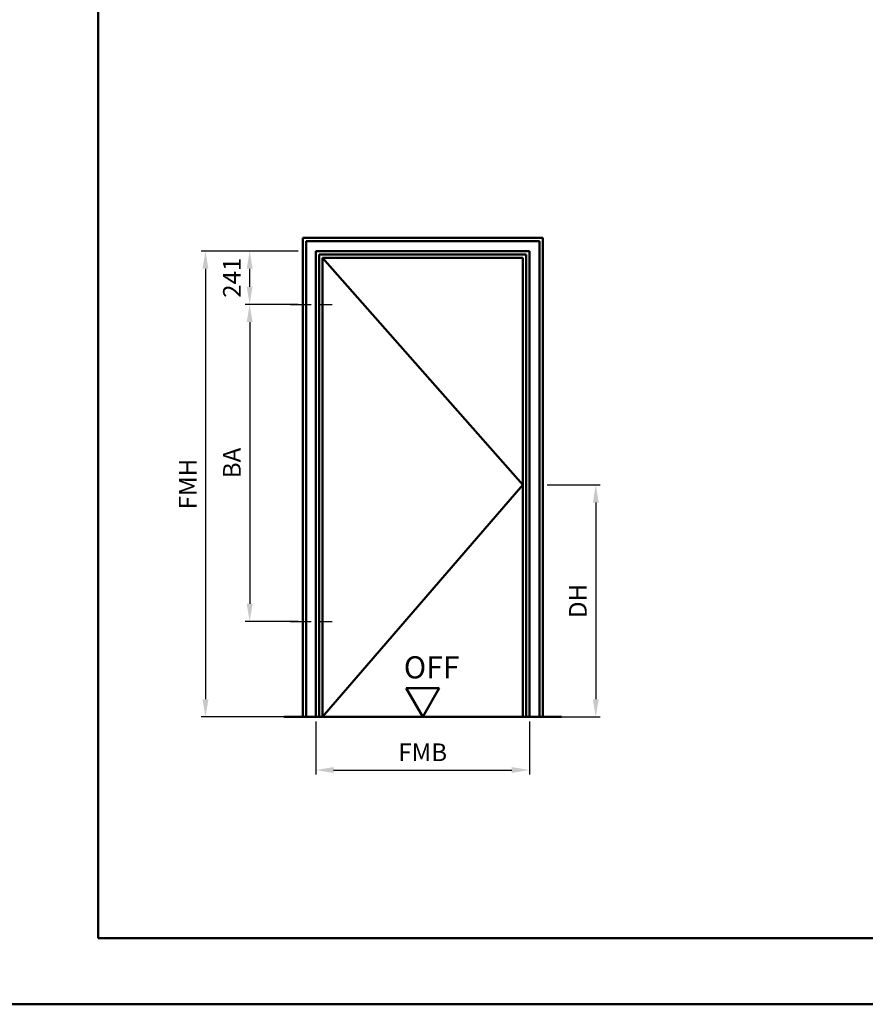
# Model space of a CAD drawing. Units: millimetres. Extents: x 0 to 7560, y -31 to 446.
# Drawn here: x 5052 to 5244, y 0 to 223 of the extents above; entities that cross this region are included whole.
import ezdxf

# ---------------------------------------------------------------- set-up
doc = ezdxf.new("R2010")
doc.units = ezdxf.units.MM
doc.linetypes.add('AM_DIN_G_W050', pattern=[13.75, 9.75, -1.5, 1, -1.5])
doc.linetypes.add('AM_DIN_G_W050x2', pattern=[6.875, 4.75, -0.875, 0.375, -0.875])
for name, color, linetype, lineweight in [('AM_0', 7, 'Continuous', 50), ('AM_1', 14, 'Continuous', 50), ('AM_5', 3, 'Continuous', 25), ('AM_7', 4, 'AM_DIN_G_W050', 25), ('AM_BOR', 7, 'Continuous', 50)]:
    doc.layers.add(name, color=color, linetype=linetype, lineweight=lineweight)
doc.layers.add('AM_12', color=7, linetype='Continuous', lineweight=50, plot=False)
doc.styles.get("Standard").update_dxf_attribs({"font": 'isocp.shx'})
doc.dimstyles.new('AM_DIN', dxfattribs={"dimtxt": 4, "dimasz": 4, "dimexe": 1, "dimexo": 1, "dimgap": 1.5, "dimtad": 1, "dimdsep": 46, "dimtxsty": 'Standard', "dimcen": 0, "dimclrd": 256, "dimclre": 256, "dimclrt": 2, "dimazin": 2, "dimtp": 0.1, "dimtm": 0.1, "dimtfac": 0.71, "dimtmove": 0, "dimatfit": 3, "dimfxl": 0, "dimlwd": -1, "dimlwe": -1, "dimarcsym": 0})

# ---------------------------------------------------------------- blocks, each defined once
blk = doc.blocks.new('DIN_A3_BOS')
at = {"layer": 'AM_12'}
blk.add_lwpolyline([(0, 0), (420, 0), (420, 297), (0, 297)], close=True, dxfattribs=at)
at = {"layer": 'AM_BOR'}
blk.add_lwpolyline([(20, 10), (410, 10), (410, 287), (20, 287)], close=True, dxfattribs=at)
blk = doc.blocks.new('*D336')
at = {"layer": 'AM_5', "linetype": 'ByBlock'}
for p, q in [((5115.25, 170.4), (5103.25, 170.4)), ((5104.25, 162.35), (5104.25, 166.4)), ((5115.25, 158.35), (5103.25, 158.35))]:
    blk.add_line(p, q, dxfattribs=at)
at = {"layer": 'AM_5'}
for points in [[(5103.58, 166.4), (5104.92, 166.4), (5104.25, 170.4)], [(5103.58, 162.35), (5104.92, 162.35), (5104.25, 158.35)]]:
    blk.add_solid(points, dxfattribs=at)
at = {"layer": 'Defpoints', "color": 0}
for p in [(5104.25, 170.4), (5116.25, 170.4), (5116.25, 158.35)]:
    blk.add_point(p, dxfattribs=at)
at = {"layer": 'AM_5', "color": 2, "insert": (5100.75, 164.37), "char_height": 4, "attachment_point": 5, "rotation": 90}
blk.add_mtext('241', dxfattribs=at)
blk = doc.blocks.new('*D337')
at = {"layer": 'AM_5', "linetype": 'ByBlock'}
for p, q in [((5115.25, 158.35), (5103.25, 158.35)), ((5104.25, 154.35), (5104.25, 90.6)), ((5115.25, 86.6), (5103.25, 86.6))]:
    blk.add_line(p, q, dxfattribs=at)
at = {"layer": 'AM_5'}
for points in [[(5103.58, 154.35), (5104.92, 154.35), (5104.25, 158.35)], [(5103.58, 90.6), (5104.92, 90.6), (5104.25, 86.6)]]:
    blk.add_solid(points, dxfattribs=at)
at = {"layer": 'Defpoints', "color": 0}
for p in [(5116.25, 158.35), (5104.25, 86.6), (5116.25, 86.6)]:
    blk.add_point(p, dxfattribs=at)
at = {"layer": 'AM_5', "color": 2, "insert": (5100.75, 122.47), "char_height": 4, "attachment_point": 5, "rotation": 90}
blk.add_mtext('BA', dxfattribs=at)
blk = doc.blocks.new('*D338')
at = {"layer": 'AM_5', "linetype": 'ByBlock'}
for p, q in [((5115.25, 170.4), (5093.25, 170.4)), ((5094.25, 166.4), (5094.25, 69)), ((5115.25, 65), (5093.25, 65))]:
    blk.add_line(p, q, dxfattribs=at)
at = {"layer": 'AM_5'}
for points in [[(5093.58, 166.4), (5094.92, 166.4), (5094.25, 170.4)], [(5093.58, 69), (5094.92, 69), (5094.25, 65)]]:
    blk.add_solid(points, dxfattribs=at)
at = {"layer": 'Defpoints', "color": 0}
for p in [(5116.25, 170.4), (5094.25, 65), (5116.25, 65)]:
    blk.add_point(p, dxfattribs=at)
at = {"layer": 'AM_5', "color": 2, "insert": (5090.75, 117.7), "char_height": 4, "attachment_point": 5, "rotation": 90}
blk.add_mtext('FMH', dxfattribs=at)
blk = doc.blocks.new('*D339')
at = {"layer": 'AM_5', "linetype": 'ByBlock'}
for p, q in [((5119.25, 64), (5119.25, 52)), ((5167.55, 64), (5167.55, 52)), ((5123.25, 53), (5163.55, 53))]:
    blk.add_line(p, q, dxfattribs=at)
at = {"layer": 'AM_5'}
for points in [[(5123.25, 53.67), (5123.25, 52.33), (5119.25, 53)], [(5163.55, 53.67), (5163.55, 52.33), (5167.55, 53)]]:
    blk.add_solid(points, dxfattribs=at)
at = {"layer": 'Defpoints', "color": 0}
for p in [(5119.25, 65), (5167.55, 65), (5167.55, 53)]:
    blk.add_point(p, dxfattribs=at)
at = {"layer": 'AM_5', "color": 2, "insert": (5143.4, 56.5), "char_height": 4, "attachment_point": 5}
blk.add_mtext('FMB', dxfattribs=at)
blk = doc.blocks.new('*D340')
at = {"layer": 'AM_5', "linetype": 'ByBlock'}
for p, q in [((5171.55, 117.5), (5183.55, 117.5)), ((5182.55, 113.5), (5182.55, 69)), ((5171.55, 65), (5183.55, 65))]:
    blk.add_line(p, q, dxfattribs=at)
at = {"layer": 'AM_5'}
for points in [[(5181.88, 113.5), (5183.22, 113.5), (5182.55, 117.5)], [(5181.88, 69), (5183.22, 69), (5182.55, 65)]]:
    blk.add_solid(points, dxfattribs=at)
at = {"layer": 'Defpoints', "color": 0}
for p in [(5170.55, 117.5), (5170.55, 65), (5182.55, 65)]:
    blk.add_point(p, dxfattribs=at)
at = {"layer": 'AM_5', "color": 2, "insert": (5179.02, 91.25), "char_height": 4, "attachment_point": 5, "rotation": 90}
blk.add_mtext('DH', dxfattribs=at)
blk = doc.blocks.new('OFF Symbol bis Maßstab 1 1.5')
at = {"layer": 'AM_0'}
for p, q in [((3.75, 6.5), (-3.75, 6.5)), ((0, 0), (-3.75, 6.5)), ((0, 0), (3.75, 6.5))]:
    blk.add_line(p, q, dxfattribs=at)
at = {"layer": 'AM_0', "insert": (-4.28, 13.73), "char_height": 5, "width": 18.8759, "attachment_point": 1}
blk.add_mtext('OFF', dxfattribs=at)

msp = doc.modelspace()

# ---------------------------------------------------------------- linework, layer by layer
at = {"layer": 'AM_0'}
for p, q in [((5116.25, 65), (5116.25, 173.4)), ((5116.25, 173.4), (5170.55, 173.4)), ((5117, 65), (5117, 172.65)), ((5117, 172.65), (5169.8, 172.65)), ((5169.8, 172.65), (5169.8, 65)), ((5170.55, 173.4), (5170.55, 65)), ((5119.25, 65), (5119.25, 170.4)), ((5119.25, 170.4), (5167.55, 170.4)), ((5120, 65), (5120, 169.65)), ((5120, 169.65), (5166.8, 169.65)), ((5166.8, 169.65), (5166.8, 65)), ((5167.55, 170.4), (5167.55, 65)), ((5120.75, 65), (5120.75, 168.9)), ((5120.75, 168.9), (5166.05, 168.9)), ((5166.05, 168.9), (5166.05, 65)), ((5112, 65), (5174.8, 65))]:
    msp.add_line(p, q, dxfattribs=at)
at = {"layer": 'AM_1'}
for p, q in [((5120.75, 168.9), (5166.05, 117.5)), ((5166.05, 117.5), (5120.75, 65))]:
    msp.add_line(p, q, dxfattribs=at)
at = {"layer": 'AM_7', "linetype": 'AM_DIN_G_W050x2'}
for p, q in [((5113.375, 158.35), (5122.875, 158.35)), ((5113.375, 86.6), (5122.875, 86.6))]:
    msp.add_line(p, q, dxfattribs=at)

# ---------------------------------------------------------------- block references
at = {"layer": 'AM_0', "lineweight": 0, "xscale": 1.5, "yscale": 1.5, "zscale": 1.5}
msp.add_blockref('DIN_A3_BOS', (5040, 0), dxfattribs=at)
at = {"layer": 'AM_0'}
msp.add_blockref('OFF Symbol bis Maßstab 1 1.5', (5143.4, 65), dxfattribs=at)

# ---------------------------------------------------------------- dimensions: what is measured, and where the dimension line sits
at = {"layer": 'AM_5'}
for base, p1, p2, text, picture, middle in [((5094.25, 65), (5116.25, 170.4), (5116.25, 65), 'FMH', '*D338', (5090.75, 117.7)), ((5104.25, 86.6), (5116.25, 158.35), (5116.25, 86.6), 'BA', '*D337', (5100.75, 122.475)), ((5182.55, 65), (5170.55, 117.5), (5170.55, 65), 'DH', '*D340', (5179.022, 91.25))]:
    dim = msp.add_linear_dim(base=base, p1=p1, p2=p2, angle=90, text=text, dimstyle='AM_DIN', override={"dimtol": 0, "dimlim": 0, "dimtp": 0.1, "dimtm": 0.1, "dimtfac": 0.71, "dimtdec": 1, "dimtolj": 0, "dimtzin": 8}, dxfattribs=at)
    dim.commit()
    dim.dimension.update_dxf_attribs({"geometry": picture, "text_midpoint": middle})
dim = msp.add_linear_dim(base=(5104.25, 170.4), p1=(5116.25, 158.35), p2=(5116.25, 170.4), angle=90, text='241', dimstyle='AM_DIN', dxfattribs=at)
dim.commit()
dim.dimension.update_dxf_attribs({"geometry": '*D336', "text_midpoint": (5100.75, 164.375)})
dim = msp.add_linear_dim(base=(5167.55, 53), p1=(5119.25, 65), p2=(5167.55, 65), text='FMB', dimstyle='AM_DIN', dxfattribs=at)
dim.commit()
dim.dimension.update_dxf_attribs({"geometry": '*D339', "text_midpoint": (5143.4, 56.5)})

doc.saveas('drawing.dxf')
